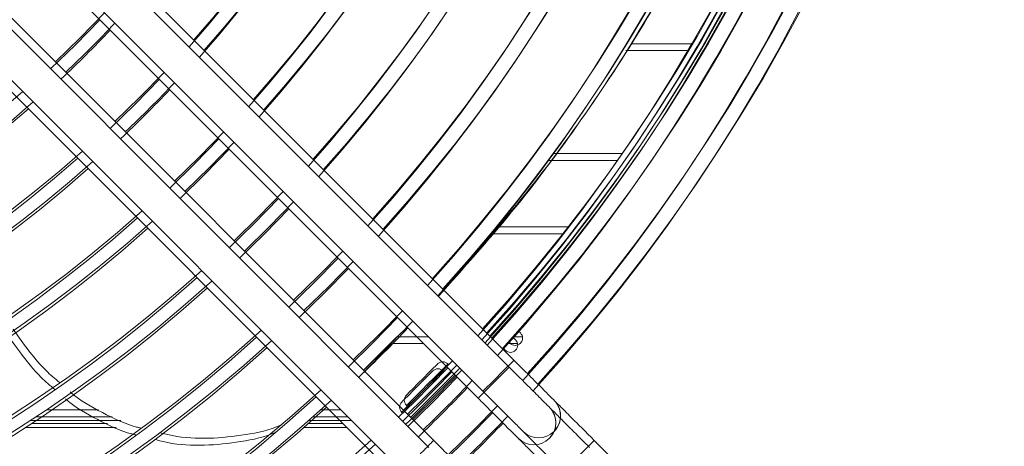
# Model space of a CAD drawing. Units: millimetres. Extents: x 621 to 3122, y -661 to 1599.
# Drawn here: x 2581 to 2595, y -200 to -195 of the extents above; entities that cross this region are included whole.
import ezdxf

# ---------------------------------------------------------------- set-up
doc = ezdxf.new("R2010")
doc.units = ezdxf.units.MM

msp = doc.modelspace()

# ---------------------------------------------------------------- linework, layer by layer
at = {"color": 7, "linetype": 'Continuous', "lineweight": 15}
for p, q in [((2588.23045, -199.31729), (2578.35416, -189.44127)), ((2588.16545, -199.41229), (2578.28916, -189.53627)), ((2588.16545, -199.41229), (2578.28916, -189.53627)), ((2588.16545, -199.41229), (2578.28916, -189.53627)), ((2588.16545, -199.41229), (2578.28916, -189.53627)), ((2577.86491, -189.96054), (2587.74119, -199.83656)), ((2577.86491, -189.96054), (2587.74119, -199.83656)), ((2577.86491, -189.96054), (2587.74119, -199.83656)), ((2577.86491, -189.96054), (2587.74119, -199.83656)), ((2577.92991, -189.86554), (2587.80619, -199.74156)), ((2587.06945, -200.50832), (2577.19316, -190.63231)), ((2587.06945, -200.50832), (2577.19316, -190.63231)), ((2587.06945, -200.50832), (2577.19316, -190.63231)), ((2587.06945, -200.50832), (2577.19316, -190.63231)), ((2587.13445, -200.41332), (2577.25817, -190.5373)), ((2576.7689, -191.05657), (2586.64519, -200.93259)), ((2576.7689, -191.05657), (2586.64519, -200.93259)), ((2576.7689, -191.05657), (2586.64519, -200.93259)), ((2576.7689, -191.05657), (2586.64519, -200.93259)), ((2576.83391, -190.96157), (2586.71019, -200.83759)), ((2582.5744, -194.66991), (2582.24332, -195.01067)), ((2582.5744, -194.66991), (2582.24332, -195.01067)), ((2582.5744, -194.66991), (2582.24332, -195.01067)), ((2582.5744, -194.66991), (2582.24332, -195.01067)), ((2582.6394, -194.57491), (2582.30832, -194.91567)), ((2582.30832, -194.91567), (2581.96767, -195.24668)), ((2582.24332, -195.01067), (2581.90266, -195.34168)), ((2582.24332, -195.01067), (2581.90266, -195.34168)), ((2582.24332, -195.01067), (2581.90266, -195.34168)), ((2582.24332, -195.01067), (2581.90266, -195.34168)), ((2589.7598, -195.09233), (2590.60309, -195.09233)), ((2589.7598, -195.09233), (2590.60309, -195.09233)), ((2589.7598, -195.09233), (2590.60309, -195.09233)), ((2589.7598, -195.09233), (2590.60309, -195.09233)), ((2589.8248, -194.99733), (2590.66809, -194.99733)), ((2583.3879, -195.48339), (2583.05651, -195.82383)), ((2583.3879, -195.48339), (2583.05651, -195.82383)), ((2583.3879, -195.48339), (2583.05651, -195.82383)), ((2583.3879, -195.48339), (2583.05651, -195.82383)), ((2583.45291, -195.38839), (2583.12151, -195.72883)), ((2583.12151, -195.72883), (2582.78116, -196.06015)), ((2583.05651, -195.82383), (2582.71616, -196.15515)), ((2583.05651, -195.82383), (2582.71616, -196.15515)), ((2583.05651, -195.82383), (2582.71616, -196.15515)), ((2583.05651, -195.82383), (2582.71616, -196.15515)), ((2584.20137, -196.29683), (2583.8697, -196.637)), ((2584.20137, -196.29683), (2583.8697, -196.637)), ((2584.20137, -196.29683), (2583.8697, -196.637)), ((2584.20137, -196.29683), (2583.8697, -196.637)), ((2584.26637, -196.20183), (2583.9347, -196.542)), ((2583.9347, -196.542), (2583.59462, -196.87359)), ((2589.70897, -196.49733), (2588.76474, -196.49733)), ((2583.8697, -196.637), (2583.52962, -196.96859)), ((2583.8697, -196.637), (2583.52962, -196.96859)), ((2583.8697, -196.637), (2583.52962, -196.96859)), ((2583.8697, -196.637), (2583.52962, -196.96859)), ((2589.64397, -196.59233), (2588.69973, -196.59233)), ((2589.64397, -196.59233), (2588.69973, -196.59233)), ((2589.64397, -196.59233), (2588.69973, -196.59233)), ((2589.64397, -196.59233), (2588.69973, -196.59233)), ((2585.01479, -197.11023), (2584.68288, -197.45016)), ((2585.01479, -197.11023), (2584.68288, -197.45016)), ((2585.01479, -197.11023), (2584.68288, -197.45016)), ((2585.01479, -197.11023), (2584.68288, -197.45016)), ((2585.07979, -197.01523), (2584.74788, -197.35516)), ((2584.74788, -197.35516), (2584.40805, -197.687)), ((2584.68288, -197.45016), (2584.34305, -197.782)), ((2584.68288, -197.45016), (2584.34305, -197.782)), ((2584.68288, -197.45016), (2584.34305, -197.782)), ((2584.68288, -197.45016), (2584.34305, -197.782)), ((2587.98955, -197.49733), (2588.97375, -197.49733)), ((2587.92455, -197.59233), (2588.90875, -197.59233)), ((2587.92455, -197.59233), (2588.90875, -197.59233)), ((2587.92455, -197.59233), (2588.90875, -197.59233)), ((2587.92455, -197.59233), (2588.90875, -197.59233)), ((2585.89319, -197.82861), (2585.56106, -198.16832)), ((2585.82819, -197.92361), (2585.49606, -198.26332)), ((2585.82819, -197.92361), (2585.49606, -198.26332)), ((2585.82819, -197.92361), (2585.49606, -198.26332)), ((2585.82819, -197.92361), (2585.49606, -198.26332)), ((2585.56106, -198.16832), (2585.22145, -198.50038)), ((2585.49606, -198.26332), (2585.15645, -198.59538)), ((2585.49606, -198.26332), (2585.15645, -198.59538)), ((2585.49606, -198.26332), (2585.15645, -198.59538)), ((2585.49606, -198.26332), (2585.15645, -198.59538)), ((2586.70657, -198.64197), (2586.37425, -198.98148)), ((2586.64157, -198.73697), (2586.30925, -199.07648)), ((2586.64157, -198.73697), (2586.30925, -199.07648)), ((2586.64157, -198.73697), (2586.30925, -199.07648)), ((2586.64157, -198.73697), (2586.30925, -199.07648)), ((2586.37425, -198.98148), (2586.03484, -199.31373)), ((2588.31806, -198.94536), (2588.2894, -198.91671)), ((2586.30925, -199.07648), (2585.96983, -199.40873)), ((2586.30925, -199.07648), (2585.96983, -199.40873)), ((2586.30925, -199.07648), (2585.96983, -199.40873)), ((2586.30925, -199.07648), (2585.96983, -199.40873)), ((2586.11078, -199.54967), (2586.5643, -199.09264)), ((2586.11078, -199.54967), (2586.5643, -199.09264)), ((2586.11078, -199.54967), (2586.5643, -199.09264)), ((2586.11078, -199.54967), (2586.5643, -199.09264)), ((2586.17578, -199.45467), (2586.6293, -198.99764)), ((2586.99695, -199.09233), (2586.57525, -199.09233)), ((2586.99695, -199.09233), (2586.57525, -199.09233)), ((2586.99695, -199.09233), (2586.57525, -199.09233)), ((2586.99695, -199.09233), (2586.57525, -199.09233)), ((2587.06195, -198.99733), (2586.64025, -198.99733)), ((2588.28057, -199.09233), (2588.15249, -199.09233)), ((2588.28057, -199.09233), (2588.15249, -199.09233)), ((2588.28057, -199.09233), (2588.15249, -199.09233)), ((2588.28057, -199.09233), (2588.15249, -199.09233)), ((2588.15578, -199.06594), (2588.17663, -199.08679)), ((2588.34557, -198.99733), (2588.21749, -198.99733)), ((2588.25306, -199.04036), (2588.2244, -199.01171)), ((2588.25306, -199.04036), (2588.2244, -199.01171)), ((2588.25306, -199.04036), (2588.2244, -199.01171)), ((2588.25306, -199.04036), (2588.2244, -199.01171)), ((2588.09078, -199.16094), (2588.11163, -199.18179)), ((2588.09078, -199.16094), (2588.11163, -199.18179)), ((2588.09078, -199.16094), (2588.11163, -199.18179)), ((2588.09078, -199.16094), (2588.11163, -199.18179)), ((2587.33981, -199.38135), (2587.32811, -199.36964)), ((2587.51993, -199.45531), (2587.18743, -199.79464)), ((2587.27481, -199.47635), (2587.26311, -199.46464)), ((2587.27481, -199.47635), (2587.26311, -199.46464)), ((2587.27481, -199.47635), (2587.26311, -199.46464)), ((2587.27481, -199.47635), (2587.26311, -199.46464)), ((2587.45493, -199.55031), (2587.12243, -199.88964)), ((2587.45493, -199.55031), (2587.12243, -199.88964)), ((2587.45493, -199.55031), (2587.12243, -199.88964)), ((2587.45493, -199.55031), (2587.12243, -199.88964)), ((2587.18743, -199.79464), (2586.8482, -200.12707)), ((2587.12243, -199.88964), (2586.78319, -200.22207)), ((2587.12243, -199.88964), (2586.78319, -200.22207)), ((2587.12243, -199.88964), (2586.78319, -200.22207)), ((2587.12243, -199.88964), (2586.78319, -200.22207)), ((2581.84368, -199.99733), (2582.55462, -199.99733)), ((2585.5902, -199.99733), (2585.86991, -199.99733)), ((2586.69743, -200.03033), (2586.70914, -200.04204)), ((2586.69743, -200.03033), (2586.70914, -200.04204)), ((2586.69743, -200.03033), (2586.70914, -200.04204)), ((2586.69743, -200.03033), (2586.70914, -200.04204)), ((2586.71845, -199.99733), (2586.72192, -199.99733)), ((2586.76244, -199.93533), (2586.77414, -199.94704)), ((2587.93943, -200.03473), (2587.60681, -200.374)), ((2587.93943, -200.03473), (2587.60681, -200.374)), ((2587.93943, -200.03473), (2587.60681, -200.374)), ((2587.93943, -200.03473), (2587.60681, -200.374)), ((2588.00444, -199.93973), (2587.67181, -200.279)), ((2581.62707, -200.14021), (2582.86379, -200.14021)), ((2581.63997, -200.18428), (2582.67868, -200.18428)), ((2581.63997, -200.18428), (2582.67868, -200.18428)), ((2581.63997, -200.18428), (2582.67868, -200.18428)), ((2581.63997, -200.18428), (2582.67868, -200.18428)), ((2581.70498, -200.08928), (2582.74368, -200.08928)), ((2581.77868, -200.09233), (2582.48962, -200.09233)), ((2581.77868, -200.09233), (2582.48962, -200.09233)), ((2581.77868, -200.09233), (2582.48962, -200.09233)), ((2581.77868, -200.09233), (2582.48962, -200.09233)), ((2585.42154, -200.18428), (2585.89687, -200.18428)), ((2585.42154, -200.18428), (2585.89687, -200.18428)), ((2585.42154, -200.18428), (2585.89687, -200.18428)), ((2585.42154, -200.18428), (2585.89687, -200.18428)), ((2585.42857, -200.14021), (2586.01279, -200.14021)), ((2585.48654, -200.08928), (2585.96187, -200.08928)), ((2585.5252, -200.09233), (2585.80491, -200.09233)), ((2585.5252, -200.09233), (2585.80491, -200.09233)), ((2585.5252, -200.09233), (2585.80491, -200.09233)), ((2585.5252, -200.09233), (2585.80491, -200.09233)), ((2586.65345, -200.09233), (2586.65692, -200.09233)), ((2586.65345, -200.09233), (2586.65692, -200.09233)), ((2586.65345, -200.09233), (2586.65692, -200.09233)), ((2586.65345, -200.09233), (2586.65692, -200.09233)), ((2581.56207, -200.23521), (2582.79879, -200.23521)), ((2581.56207, -200.23521), (2582.79879, -200.23521)), ((2581.56207, -200.23521), (2582.79879, -200.23521)), ((2581.56207, -200.23521), (2582.79879, -200.23521)), ((2585.36357, -200.23521), (2585.94779, -200.23521)), ((2585.36357, -200.23521), (2585.94779, -200.23521)), ((2585.36357, -200.23521), (2585.94779, -200.23521)), ((2585.36357, -200.23521), (2585.94779, -200.23521)), ((2587.67181, -200.279), (2587.33236, -200.61183)), ((2588.77843, -200.28959), (2588.77847, -200.28956)), ((2587.60681, -200.374), (2587.26736, -200.70683)), ((2587.60681, -200.374), (2587.26736, -200.70683)), ((2587.60681, -200.374), (2587.26736, -200.70683)), ((2587.60681, -200.374), (2587.26736, -200.70683)), ((2588.71343, -200.38459), (2588.71347, -200.38456)), ((2588.71343, -200.38459), (2588.71347, -200.38456)), ((2588.71343, -200.38459), (2588.71347, -200.38456)), ((2588.71343, -200.38459), (2588.71347, -200.38456)), ((2589.9982, -201.08507), (2589.32644, -200.41333))]:
    msp.add_line(p, q, dxfattribs=at)
at = {"color": 7, "linetype": 'Continuous', "lineweight": 15, "flags": 128}
for points in [[(2583.67109, -197.11005), (2584.01112, -196.77841), (2584.34283, -196.43829)], [(2583.67109, -197.11005), (2584.01112, -196.77841), (2584.34283, -196.43829)], [(2583.67109, -197.11005), (2584.01112, -196.77841), (2584.34283, -196.43829)], [(2583.67109, -197.11005), (2584.01112, -196.77841), (2584.34283, -196.43829)], [(2583.73609, -197.01505), (2584.07612, -196.68341), (2584.40783, -196.34329)], [(2584.54951, -197.82846), (2584.8893, -197.49658), (2585.22126, -197.15669)], [(2584.48451, -197.92346), (2584.8243, -197.59158), (2585.15626, -197.25169)], [(2584.48451, -197.92346), (2584.8243, -197.59158), (2585.15626, -197.25169)], [(2584.48451, -197.92346), (2584.8243, -197.59158), (2585.15626, -197.25169)], [(2584.48451, -197.92346), (2584.8243, -197.59158), (2585.15626, -197.25169)], [(2585.36291, -198.64183), (2585.70249, -198.30974), (2586.03465, -197.97007)], [(2585.29791, -198.73683), (2585.63749, -198.40474), (2585.96965, -198.06507)], [(2585.29791, -198.73683), (2585.63749, -198.40474), (2585.96965, -198.06507)], [(2585.29791, -198.73683), (2585.63749, -198.40474), (2585.96965, -198.06507)], [(2585.29791, -198.73683), (2585.63749, -198.40474), (2585.96965, -198.06507)], [(2581.3253, -198.98936), (2581.4152, -199.11391), (2581.48153, -199.20583)], [(2581.3253, -198.98936), (2581.4152, -199.11391), (2581.48153, -199.20583)], [(2581.3253, -198.98936), (2581.4152, -199.11391), (2581.48153, -199.20583)], [(2581.3253, -198.98936), (2581.4152, -199.11391), (2581.48153, -199.20583)], [(2581.39031, -198.89436), (2581.4802, -199.01891), (2581.54653, -199.11083)], [(2586.72015, -199.99903), (2586.9348, -199.79031), (2587.39189, -199.32727)], [(2586.76243, -199.79391), (2586.76966, -199.78668), (2586.80079, -199.75555), (2586.85289, -199.70345), (2586.91966, -199.63668), (2586.99305, -199.56329), (2587.06421, -199.49213), (2587.12456, -199.43178), (2587.16682, -199.38952), (2587.18589, -199.37045), (2587.18669, -199.36964)], [(2586.77673, -200.05561), (2586.99094, -199.8473), (2587.44847, -199.38385)], [(2586.65515, -200.09403), (2586.8698, -199.88531), (2587.32689, -199.42227)], [(2586.65515, -200.09403), (2586.8698, -199.88531), (2587.32689, -199.42227)], [(2586.65515, -200.09403), (2586.8698, -199.88531), (2587.32689, -199.42227)], [(2586.65515, -200.09403), (2586.8698, -199.88531), (2587.32689, -199.42227)], [(2586.69743, -199.88891), (2586.70466, -199.88168), (2586.73579, -199.85055), (2586.78788, -199.79845), (2586.85465, -199.73168), (2586.92805, -199.65829), (2586.99921, -199.58713), (2587.05956, -199.52678), (2587.10182, -199.48452), (2587.12088, -199.46545), (2587.12169, -199.46464)], [(2586.69743, -199.88891), (2586.70466, -199.88168), (2586.73579, -199.85055), (2586.78788, -199.79845), (2586.85465, -199.73168), (2586.92805, -199.65829), (2586.99921, -199.58713), (2587.05956, -199.52678), (2587.10182, -199.48452), (2587.12088, -199.46545), (2587.12169, -199.46464)], [(2586.69743, -199.88891), (2586.70466, -199.88168), (2586.73579, -199.85055), (2586.78788, -199.79845), (2586.85465, -199.73168), (2586.92805, -199.65829), (2586.99921, -199.58713), (2587.05956, -199.52678), (2587.10182, -199.48452), (2587.12088, -199.46545), (2587.12169, -199.46464)], [(2586.69743, -199.88891), (2586.70466, -199.88168), (2586.73579, -199.85055), (2586.78788, -199.79845), (2586.85465, -199.73168), (2586.92805, -199.65829), (2586.99921, -199.58713), (2587.05956, -199.52678), (2587.10182, -199.48452), (2587.12088, -199.46545), (2587.12169, -199.46464)], [(2586.71173, -200.15061), (2586.92594, -199.9423), (2587.38347, -199.47885)], [(2586.71173, -200.15061), (2586.92594, -199.9423), (2587.38347, -199.47885)], [(2586.71173, -200.15061), (2586.92594, -199.9423), (2587.38347, -199.47885)], [(2586.71173, -200.15061), (2586.92594, -199.9423), (2587.38347, -199.47885)]]:
    msp.add_lwpolyline(points, dxfattribs=at)
at = {"color": 8, "linetype": 'Continuous', "lineweight": 15, "flags": 128}
for points in [[(2586.76244, -199.93533), (2586.76421, -199.93356), (2586.78603, -199.91173), (2586.83089, -199.86688), (2586.89479, -199.80297), (2586.97207, -199.72569), (2587.05585, -199.64191), (2587.13869, -199.55907), (2587.21323, -199.48453), (2587.27284, -199.42491), (2587.31224, -199.38551), (2587.32791, -199.36984), (2587.32811, -199.36964)], [(2587.80619, -199.74156), (2587.81898, -199.72876), (2587.85582, -199.69193), (2587.91226, -199.63549), (2587.98149, -199.56626), (2588.05516, -199.49258), (2588.12438, -199.42335), (2588.18082, -199.36692), (2588.21765, -199.33008), (2588.23045, -199.31729)], [(2586.69743, -200.03033), (2586.69921, -200.02856), (2586.72103, -200.00673), (2586.76588, -199.96188), (2586.82979, -199.89797), (2586.90706, -199.82069), (2586.99084, -199.73691), (2587.07369, -199.65407), (2587.14822, -199.57953), (2587.20784, -199.51991), (2587.24724, -199.48051), (2587.26291, -199.46484), (2587.26311, -199.46464)], [(2586.69743, -200.03033), (2586.69921, -200.02856), (2586.72103, -200.00673), (2586.76588, -199.96188), (2586.82979, -199.89797), (2586.90706, -199.82069), (2586.99084, -199.73691), (2587.07369, -199.65407), (2587.14822, -199.57953), (2587.20784, -199.51991), (2587.24724, -199.48051), (2587.26291, -199.46484), (2587.26311, -199.46464)], [(2586.69743, -200.03033), (2586.69921, -200.02856), (2586.72103, -200.00673), (2586.76588, -199.96188), (2586.82979, -199.89797), (2586.90706, -199.82069), (2586.99084, -199.73691), (2587.07369, -199.65407), (2587.14822, -199.57953), (2587.20784, -199.51991), (2587.24724, -199.48051), (2587.26291, -199.46484), (2587.26311, -199.46464)], [(2586.69743, -200.03033), (2586.69921, -200.02856), (2586.72103, -200.00673), (2586.76588, -199.96188), (2586.82979, -199.89797), (2586.90706, -199.82069), (2586.99084, -199.73691), (2587.07369, -199.65407), (2587.14822, -199.57953), (2587.20784, -199.51991), (2587.24724, -199.48051), (2587.26291, -199.46484), (2587.26311, -199.46464)], [(2586.75417, -200.19305), (2586.80714, -200.14202), (2587.4259, -199.52128)], [(2586.75417, -200.19305), (2586.80714, -200.14202), (2587.4259, -199.52128)], [(2586.75417, -200.19305), (2586.80714, -200.14202), (2587.4259, -199.52128)], [(2586.75417, -200.19305), (2586.80714, -200.14202), (2587.4259, -199.52128)], [(2586.81917, -200.09805), (2586.87214, -200.04702), (2587.49091, -199.42628)], [(2587.74119, -199.83656), (2587.75398, -199.82376), (2587.79082, -199.78693), (2587.84726, -199.73049), (2587.91649, -199.66126), (2587.99016, -199.58758), (2588.05938, -199.51835), (2588.11582, -199.46192), (2588.15265, -199.42508), (2588.16545, -199.41229)], [(2587.74119, -199.83656), (2587.75398, -199.82376), (2587.79082, -199.78693), (2587.84726, -199.73049), (2587.91649, -199.66126), (2587.99016, -199.58758), (2588.05938, -199.51835), (2588.11582, -199.46192), (2588.15265, -199.42508), (2588.16545, -199.41229)], [(2587.74119, -199.83656), (2587.75398, -199.82376), (2587.79082, -199.78693), (2587.84726, -199.73049), (2587.91649, -199.66126), (2587.99016, -199.58758), (2588.05938, -199.51835), (2588.11582, -199.46192), (2588.15265, -199.42508), (2588.16545, -199.41229)], [(2587.74119, -199.83656), (2587.75398, -199.82376), (2587.79082, -199.78693), (2587.84726, -199.73049), (2587.91649, -199.66126), (2587.99016, -199.58758), (2588.05938, -199.51835), (2588.11582, -199.46192), (2588.15265, -199.42508), (2588.16545, -199.41229)], [(2588.90218, -200.8376), (2588.91497, -200.82481), (2588.95181, -200.78797), (2589.00824, -200.73153), (2589.07747, -200.6623), (2589.15115, -200.58863), (2589.22037, -200.5194), (2589.27681, -200.46296), (2589.31365, -200.42612), (2589.32644, -200.41333)]]:
    msp.add_lwpolyline(points, dxfattribs=at)
at = {"color": 7, "linetype": 'Continuous', "lineweight": 15}
for centre, radius, start, end in [((2570.64017, -183.24783), 24.28604, 317.537996, 42.462057), ((2570.57517, -183.34283), 24.28604, 317.537996, 42.462057), ((2570.57517, -183.34283), 24.28604, 317.537996, 42.462057), ((2570.57517, -183.34283), 24.28604, 317.537996, 42.462057), ((2570.57517, -183.34283), 24.28604, 317.537996, 42.462057), ((2570.57517, -183.34283), 24.08604, 317.560467, 42.440879), ((2570.57517, -183.34283), 24.08604, 317.560467, 42.440879), ((2570.57517, -183.34283), 24.08604, 317.560467, 42.440879), ((2570.57517, -183.34283), 24.08604, 317.560467, 42.440879), ((2570.64017, -183.24783), 24.08604, 317.560467, 42.440879), ((2570.64017, -183.24783), 23.60104, 317.61159, 42.39027), ((2570.64017, -183.24783), 23.40104, 317.633919, 42.403229), ((2570.57517, -183.34283), 23.60104, 317.61159, 42.39027), ((2570.57517, -183.34283), 23.60104, 317.61159, 42.39027), ((2570.57517, -183.34283), 23.60104, 317.61159, 42.39027), ((2570.57517, -183.34283), 23.60104, 317.61159, 42.39027), ((2570.57517, -183.34283), 23.3, 317.645345, 42.356518), ((2570.57517, -183.34283), 23.3, 317.645345, 42.356518), ((2570.57517, -183.34283), 23.3, 317.645345, 42.356518), ((2570.57517, -183.34283), 23.3, 317.645345, 42.356518), ((2570.64017, -183.24783), 23.22, 317.654463, 42.347401), ((2570.57517, -183.34283), 23.40104, 317.633919, 42.403229), ((2570.57517, -183.34283), 23.40104, 317.633919, 42.403229), ((2570.57517, -183.34283), 23.40104, 317.633919, 42.403229), ((2570.57517, -183.34283), 23.40104, 317.633919, 42.403229), ((2570.64017, -183.24783), 23.3, 317.645345, 42.356518), ((2570.57517, -183.34283), 23.22, 317.654463, 42.347401), ((2570.57517, -183.34283), 23.22, 317.654463, 42.347401), ((2570.57517, -183.34283), 23.22, 317.654463, 42.347401), ((2570.57517, -183.34283), 23.22, 317.654463, 42.347401), ((2570.64017, -183.24783), 22.45104, 317.745422, 42.256453), ((2570.64017, -183.24783), 22.25104, 317.770111, 42.231767), ((2570.57517, -183.34283), 22.45104, 317.745422, 42.256453), ((2570.57517, -183.34283), 22.45104, 317.745422, 42.256453), ((2570.57517, -183.34283), 22.45104, 317.745422, 42.256453), ((2570.57517, -183.34283), 22.45104, 317.745422, 42.256453), ((2570.57517, -183.34283), 22.25104, 317.770111, 42.231767), ((2570.57517, -183.34283), 22.25104, 317.770111, 42.231767), ((2570.57517, -183.34283), 22.25104, 317.770111, 42.231767), ((2570.57517, -183.34283), 22.25104, 317.770111, 42.231767), ((2570.64017, -183.24783), 21.30104, 317.893722, 42.10817), ((2570.64017, -183.24783), 21.10104, 317.921165, 42.080729), ((2570.57517, -183.34283), 21.30104, 317.893722, 42.10817), ((2570.57517, -183.34283), 21.30104, 317.893722, 42.10817), ((2570.57517, -183.34283), 21.30104, 317.893722, 42.10817), ((2570.57517, -183.34283), 21.30104, 317.893722, 42.10817), ((2570.57517, -183.34283), 21.10104, 317.921165, 42.080729), ((2570.57517, -183.34283), 21.10104, 317.921165, 42.080729), ((2570.57517, -183.34283), 21.10104, 317.921165, 42.080729), ((2570.57517, -183.34283), 21.10104, 317.921165, 42.080729), ((2570.64017, -183.24783), 20.15104, 318.058972, 41.942938), ((2570.64017, -183.24783), 19.95104, 318.089658, 41.912255), ((2570.57517, -183.34283), 20.15104, 318.058972, 41.942938), ((2570.57517, -183.34283), 20.15104, 318.058972, 41.942938), ((2570.57517, -183.34283), 20.15104, 318.058972, 41.942938), ((2570.57517, -183.34283), 20.15104, 318.058972, 41.942938), ((2570.57517, -183.34283), 19.95104, 318.089658, 41.912255), ((2570.57517, -183.34283), 19.95104, 318.089658, 41.912255), ((2570.57517, -183.34283), 19.95104, 318.089658, 41.912255), ((2570.57517, -183.34283), 19.95104, 318.089658, 41.912255), ((2570.64017, -183.24783), 19.00104, 318.244255, 41.757676), ((2570.64017, -183.24783), 18.80104, 318.278795, 41.723139), ((2570.57517, -183.34283), 19.00104, 318.244255, 41.757676), ((2570.57517, -183.34283), 19.00104, 318.244255, 41.757676), ((2570.57517, -183.34283), 19.00104, 318.244255, 41.757676), ((2570.57517, -183.34283), 19.00104, 318.244255, 41.757676), ((2570.57517, -183.34283), 18.80104, 318.278795, 41.723139), ((2570.57517, -183.34283), 18.80104, 318.278795, 41.723139), ((2570.57517, -183.34283), 18.80104, 318.278795, 41.723139), ((2570.57517, -183.34283), 18.80104, 318.278795, 41.723139), ((2570.64017, -183.24783), 17.85104, 318.453451, 41.548503), ((2570.64017, -183.24783), 17.65104, 318.492621, 41.509338), ((2570.57517, -183.34283), 17.85104, 318.453451, 41.548503), ((2570.57517, -183.34283), 17.85104, 318.453451, 41.548503), ((2570.57517, -183.34283), 17.85104, 318.453451, 41.548503), ((2570.57517, -183.34283), 17.85104, 318.453451, 41.548503), ((2570.57517, -183.34283), 17.65104, 318.492621, 41.509338), ((2570.57517, -183.34283), 17.65104, 318.492621, 41.509338), ((2570.57517, -183.34283), 17.65104, 318.492621, 41.509338), ((2570.57517, -183.34283), 17.65104, 318.492621, 41.509338), ((2570.57517, -183.34283), 16.70104, 313.371202, 316.630779), ((2570.57517, -183.34283), 16.70104, 313.371202, 316.630779), ((2570.57517, -183.34283), 16.70104, 313.371202, 316.630779), ((2570.57517, -183.34283), 16.70104, 313.371202, 316.630779), ((2570.64017, -183.24783), 16.70104, 313.371202, 316.630779), ((2570.57517, -183.34283), 17.85104, 313.476208, 316.525746), ((2570.57517, -183.34283), 17.85104, 313.476208, 316.525746), ((2570.57517, -183.34283), 17.85104, 313.476208, 316.525746), ((2570.57517, -183.34283), 17.85104, 313.476208, 316.525746), ((2570.64017, -183.24783), 17.85104, 313.476208, 316.525746), ((2570.64017, -183.24783), 16.50104, 228.73631, 311.265676), ((2570.57517, -183.34283), 16.70104, 228.691514, 311.310467), ((2570.57517, -183.34283), 16.70104, 228.691514, 311.310467), ((2570.57517, -183.34283), 16.70104, 228.691514, 311.310467), ((2570.57517, -183.34283), 16.70104, 228.691514, 311.310467), ((2570.64017, -183.24783), 16.70104, 228.691514, 311.310467), ((2570.57517, -183.34283), 17.65104, 228.492621, 311.509338), ((2570.57517, -183.34283), 17.65104, 228.492621, 311.509338), ((2570.57517, -183.34283), 17.65104, 228.492621, 311.509338), ((2570.57517, -183.34283), 17.65104, 228.492621, 311.509338), ((2570.64017, -183.24783), 17.65104, 228.492621, 311.509338), ((2570.57517, -183.34283), 17.85104, 228.453451, 311.548503), ((2570.57517, -183.34283), 17.85104, 228.453451, 311.548503), ((2570.57517, -183.34283), 17.85104, 228.453451, 311.548503), ((2570.57517, -183.34283), 17.85104, 228.453451, 311.548503), ((2570.64017, -183.24783), 17.85104, 228.453451, 311.548503), ((2570.57517, -183.34283), 18.80104, 228.278795, 311.723139), ((2570.57517, -183.34283), 18.80104, 228.278795, 311.723139), ((2570.57517, -183.34283), 18.80104, 228.278795, 311.723139), ((2570.57517, -183.34283), 18.80104, 228.278795, 311.723139), ((2570.64017, -183.24783), 18.80104, 228.278795, 311.723139), ((2570.64017, -183.24783), 19.00104, 228.244255, 311.757676), ((2570.57517, -183.34283), 19.00104, 228.244255, 311.757676), ((2570.57517, -183.34283), 19.00104, 228.244255, 311.757676), ((2570.57517, -183.34283), 19.00104, 228.244255, 311.757676), ((2570.57517, -183.34283), 19.00104, 228.244255, 311.757676), ((2570.64017, -183.24783), 19.95104, 228.089658, 311.912255), ((2570.64017, -183.24783), 20.15104, 228.058972, 311.942938), ((2570.57517, -183.34283), 19.95104, 228.089658, 311.912255), ((2570.57517, -183.34283), 19.95104, 228.089658, 311.912255), ((2570.57517, -183.34283), 19.95104, 228.089658, 311.912255), ((2570.57517, -183.34283), 19.95104, 228.089658, 311.912255), ((2570.57517, -183.34283), 20.15104, 228.058972, 311.942938), ((2570.57517, -183.34283), 20.15104, 228.058972, 311.942938), ((2570.57517, -183.34283), 20.15104, 228.058972, 311.942938), ((2570.57517, -183.34283), 20.15104, 228.058972, 311.942938), ((2570.64017, -183.24783), 22.45104, 313.788631, 316.213243), ((2570.64017, -183.24783), 21.10104, 227.921165, 312.080729), ((2570.57517, -183.34283), 22.45104, 313.788631, 316.213243), ((2570.57517, -183.34283), 22.45104, 313.788631, 316.213243), ((2570.57517, -183.34283), 22.45104, 313.788631, 316.213243), ((2570.57517, -183.34283), 22.45104, 313.788631, 316.213243), ((2588.24735, -199.01608), 0.1, 225.000784, 45.000784), ((2570.64017, -183.24783), 21.30104, 227.893722, 312.10817), ((2570.57517, -183.34283), 21.10104, 227.921165, 312.080729), ((2570.57517, -183.34283), 21.10104, 227.921165, 312.080729), ((2570.57517, -183.34283), 21.10104, 227.921165, 312.080729), ((2570.57517, -183.34283), 21.10104, 227.921165, 312.080729), ((2588.18234, -199.11108), 0.1, 225.000784, 45.000784), ((2588.18234, -199.11108), 0.1, 225.000784, 45.000784), ((2588.18234, -199.11108), 0.1, 225.000784, 45.000784), ((2588.18234, -199.11108), 0.1, 225.000784, 45.000784), ((2570.57517, -183.34283), 21.30104, 227.893722, 312.10817), ((2570.57517, -183.34283), 21.30104, 227.893722, 312.10817), ((2570.57517, -183.34283), 21.30104, 227.893722, 312.10817), ((2570.57517, -183.34283), 21.30104, 227.893722, 312.10817), ((2587.2574, -199.44035), 0.1, 45.000784, 135.000784), ((2587.1924, -199.53535), 0.1, 45.000784, 135.000784), ((2587.1924, -199.53535), 0.1, 45.000784, 135.000784), ((2587.1924, -199.53535), 0.1, 45.000784, 135.000784), ((2587.1924, -199.53535), 0.1, 45.000784, 135.000784), ((2570.64017, -183.24783), 23.60104, 313.847704, 316.154156), ((2570.64017, -183.24783), 22.25104, 227.770111, 312.231767), ((2586.83314, -199.86462), 0.1, 135.000784, 225.000784), ((2570.57517, -183.34283), 23.60104, 313.847704, 316.154156), ((2570.57517, -183.34283), 23.60104, 313.847704, 316.154156), ((2570.57517, -183.34283), 23.60104, 313.847704, 316.154156), ((2570.57517, -183.34283), 23.60104, 313.847704, 316.154156), ((2570.64017, -183.24783), 22.45104, 227.745422, 312.256453), ((2570.57517, -183.34283), 22.25104, 227.770111, 312.231767), ((2570.57517, -183.34283), 22.25104, 227.770111, 312.231767), ((2570.57517, -183.34283), 22.25104, 227.770111, 312.231767), ((2570.57517, -183.34283), 22.25104, 227.770111, 312.231767), ((2586.76814, -199.95962), 0.1, 135.000784, 225.000784), ((2586.76814, -199.95962), 0.1, 135.000784, 225.000784), ((2586.76814, -199.95962), 0.1, 135.000784, 225.000784), ((2586.76814, -199.95962), 0.1, 135.000784, 225.000784), ((2570.57517, -183.34283), 22.45104, 227.745422, 312.256453), ((2570.57517, -183.34283), 22.45104, 227.745422, 312.256453), ((2570.57517, -183.34283), 22.45104, 227.745422, 312.256453), ((2570.57517, -183.34283), 22.45104, 227.745422, 312.256453), ((2588.50133, -200.17243), 0.3, 315.000774, 26.388398), ((2588.50133, -200.17243), 0.3, 315.000774, 26.388398), ((2588.50133, -200.17243), 0.3, 315.000774, 26.388398), ((2588.50133, -200.17243), 0.3, 315.000774, 26.388398), ((2588.56633, -200.07743), 0.3, 315.000774, 26.388398), ((2570.57517, -183.34283), 24.28604, 313.880195, 316.121948), ((2570.57517, -183.34283), 24.28604, 313.880195, 316.121948), ((2570.57517, -183.34283), 24.28604, 313.880195, 316.121948), ((2570.57517, -183.34283), 24.28604, 313.880195, 316.121948), ((2570.64017, -183.24783), 24.28604, 313.880195, 316.121948), ((2570.64017, -183.24783), 23.3, 227.645345, 312.356518), ((2570.64017, -183.24783), 23.22, 227.654463, 312.347402)]:
    msp.add_arc(centre, radius, start, end, dxfattribs=at)
at = {"color": 8, "linetype": 'Continuous', "lineweight": 15}
for centre, radius, start, end in [((2570.64017, -183.24783), 23.36, 317.638548, 42.363315), ((2570.57517, -183.34283), 23.36, 317.638548, 42.363315), ((2570.57517, -183.34283), 23.36, 317.638548, 42.363315), ((2570.57517, -183.34283), 23.36, 317.638548, 42.363315), ((2570.57517, -183.34283), 23.36, 317.638548, 42.363315), ((2588.5663, -200.07746), 0.3, 225.000784, 315.000774), ((2588.56633, -200.07743), 0.3, 225.000784, 315.000774), ((2588.5013, -200.17246), 0.3, 225.000784, 315.000774), ((2588.5013, -200.17246), 0.3, 225.000784, 315.000774), ((2588.5013, -200.17246), 0.3, 225.000784, 315.000774), ((2588.5013, -200.17246), 0.3, 225.000784, 315.000774), ((2588.50133, -200.17243), 0.3, 225.000784, 315.000774), ((2588.50133, -200.17243), 0.3, 225.000784, 315.000774), ((2588.50133, -200.17243), 0.3, 225.000784, 315.000774), ((2588.50133, -200.17243), 0.3, 225.000784, 315.000774)]:
    msp.add_arc(centre, radius, start, end, dxfattribs=at)
at = {"color": 7, "linetype": 'Continuous', "lineweight": 15}
for points, knots in [([(2587.26396, -198.35082), (2587.6031, -197.97107), (2588.29525, -197.19606), (2589.22477, -195.95354), (2590.07384, -194.64832), (2590.81845, -193.29445), (2591.46074, -191.89373), (2591.96625, -190.53799), (2592.35539, -189.23622), (2592.65446, -187.99456), (2592.79478, -187.15369), (2592.86558, -186.72942)], [0, 0, 0, 0, 0.11267747, 0.22996342, 0.34678972, 0.46376073, 0.58147744, 0.70052947, 0.79870544, 0.8984354, 1, 1, 1, 1]), ([(2587.19895, -198.44582), (2587.5381, -198.06607), (2588.23025, -197.29106), (2589.15977, -196.04854), (2590.00884, -194.74332), (2590.75345, -193.38945), (2591.39574, -191.98873), (2591.90125, -190.63299), (2592.29039, -189.33122), (2592.58946, -188.08956), (2592.72978, -187.24869), (2592.80058, -186.82442)], [0, 0, 0, 0, 0.11267747, 0.22996342, 0.34678972, 0.46376073, 0.58147744, 0.70052947, 0.79870544, 0.8984354, 1, 1, 1, 1]), ([(2587.19895, -198.44582), (2587.5381, -198.06607), (2588.23025, -197.29106), (2589.15977, -196.04854), (2590.00884, -194.74332), (2590.75345, -193.38945), (2591.39574, -191.98873), (2591.90125, -190.63299), (2592.29039, -189.33122), (2592.58946, -188.08956), (2592.72978, -187.24869), (2592.80058, -186.82442)], [0, 0, 0, 0, 0.11267747, 0.22996342, 0.34678972, 0.46376073, 0.58147744, 0.70052947, 0.79870544, 0.8984354, 1, 1, 1, 1]), ([(2587.19895, -198.44582), (2587.5381, -198.06607), (2588.23025, -197.29106), (2589.15977, -196.04854), (2590.00884, -194.74332), (2590.75345, -193.38945), (2591.39574, -191.98873), (2591.90125, -190.63299), (2592.29039, -189.33122), (2592.58946, -188.08956), (2592.72978, -187.24869), (2592.80058, -186.82442)], [0, 0, 0, 0, 0.11267747, 0.22996342, 0.34678972, 0.46376073, 0.58147744, 0.70052947, 0.79870544, 0.8984354, 1, 1, 1, 1]), ([(2587.19895, -198.44582), (2587.5381, -198.06607), (2588.23025, -197.29106), (2589.15977, -196.04854), (2590.00884, -194.74332), (2590.75345, -193.38945), (2591.39574, -191.98873), (2591.90125, -190.63299), (2592.29039, -189.33122), (2592.58946, -188.08956), (2592.72978, -187.24869), (2592.80058, -186.82442)], [0, 0, 0, 0, 0.11267747, 0.22996342, 0.34678972, 0.46376073, 0.58147744, 0.70052947, 0.79870544, 0.8984354, 1, 1, 1, 1]), ([(2581.54653, -199.11083), (2581.63927, -199.23227), (2581.78186, -199.41897), (2581.96202, -199.56975), (2582.02499, -199.62245)], [0, 0, 0, 0, 0.65044637, 1, 1, 1, 1]), ([(2581.48153, -199.20583), (2581.57427, -199.32727), (2581.71686, -199.51397), (2581.89702, -199.66475), (2581.95999, -199.71745)], [0, 0, 0, 0, 0.65044637, 1, 1, 1, 1]), ([(2581.48153, -199.20583), (2581.57427, -199.32727), (2581.71686, -199.51397), (2581.89702, -199.66475), (2581.95999, -199.71745)], [0, 0, 0, 0, 0.65044637, 1, 1, 1, 1]), ([(2581.48153, -199.20583), (2581.57427, -199.32727), (2581.71686, -199.51397), (2581.89702, -199.66475), (2581.95999, -199.71745)], [0, 0, 0, 0, 0.65044637, 1, 1, 1, 1]), ([(2581.48153, -199.20583), (2581.57427, -199.32727), (2581.71686, -199.51397), (2581.89702, -199.66475), (2581.95999, -199.71745)], [0, 0, 0, 0, 0.65044637, 1, 1, 1, 1]), ([(2588.83449, -199.94448), (2588.83038, -199.9361), (2588.82146, -199.91795), (2588.80543, -199.89566), (2588.79141, -199.87884), (2588.78349, -199.87041), (2588.78004, -199.86688), (2588.77931, -199.86614), (2588.77906, -199.86589), (2588.77887, -199.8657), (2588.77868, -199.86551), (2588.77847, -199.8653), (2588.77769, -199.86451), (2588.76785, -199.85469), (2588.73267, -199.8195), (2588.67649, -199.76331), (2588.60216, -199.68899), (2588.51267, -199.59951), (2588.4117, -199.49854), (2588.31574, -199.40257), (2588.25465, -199.34148), (2588.23045, -199.31729)], [0, 0, 0, 0, 0.02132241, 0.04620727, 0.06268856, 0.07116257, 0.07308157, 0.07363439, 0.0740513, 0.07459754, 0.07559508, 0.0782202, 0.09069684, 0.20531361, 0.32487858, 0.44425486, 0.56362645, 0.68299524, 0.80236511, 0.92173176, 1, 1, 1, 1]), ([(2588.76949, -200.03948), (2588.76538, -200.0311), (2588.75646, -200.01295), (2588.74043, -199.99066), (2588.72641, -199.97384), (2588.71849, -199.96541), (2588.71504, -199.96188), (2588.71431, -199.96114), (2588.71406, -199.96089), (2588.71386, -199.9607), (2588.71368, -199.96051), (2588.71346, -199.9603), (2588.71269, -199.95951), (2588.70285, -199.94969), (2588.66767, -199.9145), (2588.61149, -199.85831), (2588.53715, -199.78399), (2588.44767, -199.69451), (2588.3467, -199.59354), (2588.25074, -199.49757), (2588.18964, -199.43648), (2588.16545, -199.41229)], [0, 0, 0, 0, 0.02132241, 0.04620727, 0.06268856, 0.07116257, 0.07308157, 0.07363439, 0.0740513, 0.07459754, 0.07559508, 0.0782202, 0.09069684, 0.20531361, 0.32487858, 0.44425486, 0.56362645, 0.68299524, 0.80236511, 0.92173176, 1, 1, 1, 1]), ([(2588.76949, -200.03948), (2588.76538, -200.0311), (2588.75646, -200.01295), (2588.74043, -199.99066), (2588.72641, -199.97384), (2588.71849, -199.96541), (2588.71504, -199.96188), (2588.71431, -199.96114), (2588.71406, -199.96089), (2588.71386, -199.9607), (2588.71368, -199.96051), (2588.71346, -199.9603), (2588.71269, -199.95951), (2588.70285, -199.94969), (2588.66767, -199.9145), (2588.61149, -199.85831), (2588.53715, -199.78399), (2588.44767, -199.69451), (2588.3467, -199.59354), (2588.25074, -199.49757), (2588.18964, -199.43648), (2588.16545, -199.41229)], [0, 0, 0, 0, 0.02132241, 0.04620727, 0.06268856, 0.07116257, 0.07308157, 0.07363439, 0.0740513, 0.07459754, 0.07559508, 0.0782202, 0.09069684, 0.20531361, 0.32487858, 0.44425486, 0.56362645, 0.68299524, 0.80236511, 0.92173176, 1, 1, 1, 1]), ([(2588.76949, -200.03948), (2588.76538, -200.0311), (2588.75646, -200.01295), (2588.74043, -199.99066), (2588.72641, -199.97384), (2588.71849, -199.96541), (2588.71504, -199.96188), (2588.71431, -199.96114), (2588.71406, -199.96089), (2588.71386, -199.9607), (2588.71368, -199.96051), (2588.71346, -199.9603), (2588.71269, -199.95951), (2588.70285, -199.94969), (2588.66767, -199.9145), (2588.61149, -199.85831), (2588.53715, -199.78399), (2588.44767, -199.69451), (2588.3467, -199.59354), (2588.25074, -199.49757), (2588.18964, -199.43648), (2588.16545, -199.41229)], [0, 0, 0, 0, 0.02132241, 0.04620727, 0.06268856, 0.07116257, 0.07308157, 0.07363439, 0.0740513, 0.07459754, 0.07559508, 0.0782202, 0.09069684, 0.20531361, 0.32487858, 0.44425486, 0.56362645, 0.68299524, 0.80236511, 0.92173176, 1, 1, 1, 1]), ([(2588.76949, -200.03948), (2588.76538, -200.0311), (2588.75646, -200.01295), (2588.74043, -199.99066), (2588.72641, -199.97384), (2588.71849, -199.96541), (2588.71504, -199.96188), (2588.71431, -199.96114), (2588.71406, -199.96089), (2588.71386, -199.9607), (2588.71368, -199.96051), (2588.71346, -199.9603), (2588.71269, -199.95951), (2588.70285, -199.94969), (2588.66767, -199.9145), (2588.61149, -199.85831), (2588.53715, -199.78399), (2588.44767, -199.69451), (2588.3467, -199.59354), (2588.25074, -199.49757), (2588.18964, -199.43648), (2588.16545, -199.41229)], [0, 0, 0, 0, 0.02132241, 0.04620727, 0.06268856, 0.07116257, 0.07308157, 0.07363439, 0.0740513, 0.07459754, 0.07559508, 0.0782202, 0.09069684, 0.20531361, 0.32487858, 0.44425486, 0.56362645, 0.68299524, 0.80236511, 0.92173176, 1, 1, 1, 1]), ([(2582.17212, -199.75215), (2582.17596, -199.75556), (2582.30598, -199.87066), (2582.60976, -200.03514), (2582.93073, -200.19723), (2583.11329, -200.23929), (2583.13195, -200.24358)], [0, 0, 0, 0, 0.01420577, 0.480557, 0.94691309, 1, 1, 1, 1]), ([(2587.80619, -199.74156), (2587.82549, -199.76085), (2587.88162, -199.81699), (2587.97332, -199.90869), (2588.07548, -200.01084), (2588.16672, -200.10208), (2588.24327, -200.17862), (2588.30199, -200.23736), (2588.33568, -200.27103), (2588.34914, -200.28451), (2588.35289, -200.28824), (2588.35383, -200.28919), (2588.35394, -200.2893), (2588.35396, -200.28933)], [0, 0, 0, 0, 0.06832974, 0.19879237, 0.32941961, 0.46004251, 0.59066788, 0.72129278, 0.85191436, 0.93338928, 0.97414618, 0.99452774, 1, 1, 1, 1]), ([(2582.10711, -199.84715), (2582.11096, -199.85056), (2582.24097, -199.96566), (2582.54475, -200.13014), (2582.86573, -200.29223), (2583.04829, -200.33429), (2583.06695, -200.33858)], [0, 0, 0, 0, 0.01420577, 0.480557, 0.94691309, 1, 1, 1, 1]), ([(2582.10711, -199.84715), (2582.11096, -199.85056), (2582.24097, -199.96566), (2582.54475, -200.13014), (2582.86573, -200.29223), (2583.04829, -200.33429), (2583.06695, -200.33858)], [0, 0, 0, 0, 0.01420577, 0.480557, 0.94691309, 1, 1, 1, 1]), ([(2582.10711, -199.84715), (2582.11096, -199.85056), (2582.24097, -199.96566), (2582.54475, -200.13014), (2582.86573, -200.29223), (2583.04829, -200.33429), (2583.06695, -200.33858)], [0, 0, 0, 0, 0.01420577, 0.480557, 0.94691309, 1, 1, 1, 1]), ([(2582.10711, -199.84715), (2582.11096, -199.85056), (2582.24097, -199.96566), (2582.54475, -200.13014), (2582.86573, -200.29223), (2583.04829, -200.33429), (2583.06695, -200.33858)], [0, 0, 0, 0, 0.01420577, 0.480557, 0.94691309, 1, 1, 1, 1]), ([(2587.74119, -199.83656), (2587.76049, -199.85585), (2587.81662, -199.91199), (2587.90832, -200.00369), (2588.01048, -200.10584), (2588.10172, -200.19708), (2588.17827, -200.27362), (2588.23699, -200.33236), (2588.27068, -200.36603), (2588.28414, -200.37951), (2588.28789, -200.38324), (2588.28882, -200.38419), (2588.28894, -200.3843), (2588.28896, -200.38433)], [0, 0, 0, 0, 0.06832974, 0.19879237, 0.32941961, 0.46004251, 0.59066788, 0.72129278, 0.85191436, 0.93338928, 0.97414618, 0.99452774, 1, 1, 1, 1]), ([(2587.74119, -199.83656), (2587.76049, -199.85585), (2587.81662, -199.91199), (2587.90832, -200.00369), (2588.01048, -200.10584), (2588.10172, -200.19708), (2588.17827, -200.27362), (2588.23699, -200.33236), (2588.27068, -200.36603), (2588.28414, -200.37951), (2588.28789, -200.38324), (2588.28882, -200.38419), (2588.28894, -200.3843), (2588.28896, -200.38433)], [0, 0, 0, 0, 0.06832974, 0.19879237, 0.32941961, 0.46004251, 0.59066788, 0.72129278, 0.85191436, 0.93338928, 0.97414618, 0.99452774, 1, 1, 1, 1]), ([(2587.74119, -199.83656), (2587.76049, -199.85585), (2587.81662, -199.91199), (2587.90832, -200.00369), (2588.01048, -200.10584), (2588.10172, -200.19708), (2588.17827, -200.27362), (2588.23699, -200.33236), (2588.27068, -200.36603), (2588.28414, -200.37951), (2588.28789, -200.38324), (2588.28882, -200.38419), (2588.28894, -200.3843), (2588.28896, -200.38433)], [0, 0, 0, 0, 0.06832974, 0.19879237, 0.32941961, 0.46004251, 0.59066788, 0.72129278, 0.85191436, 0.93338928, 0.97414618, 0.99452774, 1, 1, 1, 1]), ([(2587.74119, -199.83656), (2587.76049, -199.85585), (2587.81662, -199.91199), (2587.90832, -200.00369), (2588.01048, -200.10584), (2588.10172, -200.19708), (2588.17827, -200.27362), (2588.23699, -200.33236), (2588.27068, -200.36603), (2588.28414, -200.37951), (2588.28789, -200.38324), (2588.28882, -200.38419), (2588.28894, -200.3843), (2588.28896, -200.38433)], [0, 0, 0, 0, 0.06832974, 0.19879237, 0.32941961, 0.46004251, 0.59066788, 0.72129278, 0.85191436, 0.93338928, 0.97414618, 0.99452774, 1, 1, 1, 1]), ([(2589.32644, -200.41333), (2589.30714, -200.39404), (2589.251, -200.3379), (2589.15931, -200.2462), (2589.05715, -200.14405), (2588.96591, -200.05281), (2588.88936, -199.97626), (2588.83065, -199.91755), (2588.79688, -199.88379), (2588.78361, -199.8705), (2588.77986, -199.86677), (2588.77926, -199.86616), (2588.77914, -199.86604)], [0, 0, 0, 0, 0.06941701, 0.20195593, 0.33466093, 0.46736352, 0.60006752, 0.7327689, 0.86547143, 0.94824285, 0.98964832, 1, 1, 1, 1]), ([(2588.71347, -200.38456), (2588.73376, -200.3602), (2588.77145, -200.31497), (2588.79754, -200.23597), (2588.80379, -200.16522), (2588.79501, -200.10465), (2588.78251, -200.06349), (2588.77186, -200.04384), (2588.76949, -200.03948)], [0, 0, 0, 0, 0.25295477, 0.46984712, 0.65704655, 0.8202614, 0.96005486, 1, 1, 1, 1]), ([(2588.71347, -200.38456), (2588.73376, -200.3602), (2588.77145, -200.31497), (2588.79754, -200.23597), (2588.80379, -200.16522), (2588.79501, -200.10465), (2588.78251, -200.06349), (2588.77186, -200.04384), (2588.76949, -200.03948)], [0, 0, 0, 0, 0.25295477, 0.46984712, 0.65704655, 0.8202614, 0.96005486, 1, 1, 1, 1]), ([(2588.71347, -200.38456), (2588.73376, -200.3602), (2588.77145, -200.31497), (2588.79754, -200.23597), (2588.80379, -200.16522), (2588.79501, -200.10465), (2588.78251, -200.06349), (2588.77186, -200.04384), (2588.76949, -200.03948)], [0, 0, 0, 0, 0.25295477, 0.46984712, 0.65704655, 0.8202614, 0.96005486, 1, 1, 1, 1]), ([(2588.71347, -200.38456), (2588.73376, -200.3602), (2588.77145, -200.31497), (2588.79754, -200.23597), (2588.80379, -200.16522), (2588.79501, -200.10465), (2588.78251, -200.06349), (2588.77186, -200.04384), (2588.76949, -200.03948)], [0, 0, 0, 0, 0.25295477, 0.46984712, 0.65704655, 0.8202614, 0.96005486, 1, 1, 1, 1]), ([(2589.26144, -200.50833), (2589.24214, -200.48904), (2589.186, -200.4329), (2589.09431, -200.3412), (2588.99214, -200.23905), (2588.90091, -200.14781), (2588.82435, -200.07126), (2588.76565, -200.01255), (2588.73188, -199.97879), (2588.7186, -199.9655), (2588.71486, -199.96177), (2588.71426, -199.96116), (2588.71414, -199.96104)], [0, 0, 0, 0, 0.06941701, 0.20195593, 0.33466093, 0.46736352, 0.60006752, 0.7327689, 0.86547143, 0.94824285, 0.98964832, 1, 1, 1, 1]), ([(2589.26144, -200.50833), (2589.24214, -200.48904), (2589.186, -200.4329), (2589.09431, -200.3412), (2588.99214, -200.23905), (2588.90091, -200.14781), (2588.82435, -200.07126), (2588.76565, -200.01255), (2588.73188, -199.97879), (2588.7186, -199.9655), (2588.71486, -199.96177), (2588.71426, -199.96116), (2588.71414, -199.96104)], [0, 0, 0, 0, 0.06941701, 0.20195593, 0.33466093, 0.46736352, 0.60006752, 0.7327689, 0.86547143, 0.94824285, 0.98964832, 1, 1, 1, 1]), ([(2589.26144, -200.50833), (2589.24214, -200.48904), (2589.186, -200.4329), (2589.09431, -200.3412), (2588.99214, -200.23905), (2588.90091, -200.14781), (2588.82435, -200.07126), (2588.76565, -200.01255), (2588.73188, -199.97879), (2588.7186, -199.9655), (2588.71486, -199.96177), (2588.71426, -199.96116), (2588.71414, -199.96104)], [0, 0, 0, 0, 0.06941701, 0.20195593, 0.33466093, 0.46736352, 0.60006752, 0.7327689, 0.86547143, 0.94824285, 0.98964832, 1, 1, 1, 1]), ([(2589.26144, -200.50833), (2589.24214, -200.48904), (2589.186, -200.4329), (2589.09431, -200.3412), (2588.99214, -200.23905), (2588.90091, -200.14781), (2588.82435, -200.07126), (2588.76565, -200.01255), (2588.73188, -199.97879), (2588.7186, -199.9655), (2588.71486, -199.96177), (2588.71426, -199.96116), (2588.71414, -199.96104)], [0, 0, 0, 0, 0.06941701, 0.20195593, 0.33466093, 0.46736352, 0.60006752, 0.7327689, 0.86547143, 0.94824285, 0.98964832, 1, 1, 1, 1]), ([(2588.77847, -200.28956), (2588.79876, -200.2652), (2588.83645, -200.21997), (2588.86254, -200.14097), (2588.86879, -200.07022), (2588.86001, -200.00965), (2588.84752, -199.96849), (2588.83686, -199.94884), (2588.83449, -199.94448)], [0, 0, 0, 0, 0.25295477, 0.46984712, 0.65704655, 0.8202614, 0.96005486, 1, 1, 1, 1]), ([(2583.3948, -200.30643), (2583.45175, -200.32114), (2583.67153, -200.37792), (2584.06937, -200.39502), (2584.56496, -200.34244), (2584.89625, -200.27298), (2585.04647, -200.20341), (2585.04707, -200.20313)], [0, 0, 0, 0, 0.10430665, 0.40249347, 0.70064366, 0.99879258, 1, 1, 1, 1]), ([(2583.3298, -200.40143), (2583.38675, -200.41614), (2583.60652, -200.47292), (2584.00436, -200.49002), (2584.49996, -200.43744), (2584.83125, -200.36798), (2584.98147, -200.29841), (2584.98207, -200.29813)], [0, 0, 0, 0, 0.10430665, 0.40249347, 0.70064366, 0.99879258, 1, 1, 1, 1]), ([(2583.3298, -200.40143), (2583.38675, -200.41614), (2583.60652, -200.47292), (2584.00436, -200.49002), (2584.49996, -200.43744), (2584.83125, -200.36798), (2584.98147, -200.29841), (2584.98207, -200.29813)], [0, 0, 0, 0, 0.10430665, 0.40249347, 0.70064366, 0.99879258, 1, 1, 1, 1]), ([(2583.3298, -200.40143), (2583.38675, -200.41614), (2583.60652, -200.47292), (2584.00436, -200.49002), (2584.49996, -200.43744), (2584.83125, -200.36798), (2584.98147, -200.29841), (2584.98207, -200.29813)], [0, 0, 0, 0, 0.10430665, 0.40249347, 0.70064366, 0.99879258, 1, 1, 1, 1]), ([(2583.3298, -200.40143), (2583.38675, -200.41614), (2583.60652, -200.47292), (2584.00436, -200.49002), (2584.49996, -200.43744), (2584.83125, -200.36798), (2584.98147, -200.29841), (2584.98207, -200.29813)], [0, 0, 0, 0, 0.10430665, 0.40249347, 0.70064366, 0.99879258, 1, 1, 1, 1]), ([(2588.34074, -200.27507), (2588.34169, -200.27622), (2588.34501, -200.28023), (2588.34913, -200.28448), (2588.35259, -200.288), (2588.35332, -200.28875), (2588.35357, -200.289), (2588.35376, -200.28919), (2588.35395, -200.28938), (2588.35416, -200.2896), (2588.35493, -200.29036), (2588.36478, -200.30021), (2588.39995, -200.33539), (2588.45614, -200.39157), (2588.53047, -200.4659), (2588.61995, -200.55538), (2588.72092, -200.65635), (2588.81689, -200.75232), (2588.87798, -200.81341), (2588.90218, -200.8376)], [0, 0, 0, 0, 0.00362459, 0.01262971, 0.01467251, 0.01526051, 0.01570572, 0.01628411, 0.01734442, 0.02013499, 0.03339782, 0.15523688, 0.28233504, 0.40923507, 0.53612862, 0.66301991, 0.78991163, 0.91679993, 1, 1, 1, 1]), ([(2588.35396, -200.28933), (2588.354, -200.28936), (2588.35405, -200.28941), (2588.35403, -200.28939), (2588.35403, -200.28939)], [0, 0, 0, 0, 0.81096863, 1, 1, 1, 1]), ([(2587.68226, -200.96112), (2587.68226, -200.96112), (2587.68226, -200.96034), (2587.67133, -200.95058), (2587.63681, -200.91557), (2587.58044, -200.85933), (2587.50617, -200.78502), (2587.41667, -200.69554), (2587.31571, -200.59457), (2587.21973, -200.4986), (2587.15864, -200.43751), (2587.13445, -200.41332)], [0, 0, 0, 0, 0.00008002, 0.12611856, 0.25759726, 0.38887137, 0.52013589, 0.65140148, 0.78266717, 0.91393236, 1, 1, 1, 1]), ([(2588.27574, -200.37007), (2588.27669, -200.37122), (2588.28001, -200.37523), (2588.28413, -200.37948), (2588.28759, -200.383), (2588.28832, -200.38375), (2588.28856, -200.384), (2588.28876, -200.38419), (2588.28895, -200.38438), (2588.28916, -200.3846), (2588.28993, -200.38536), (2588.29978, -200.39521), (2588.33495, -200.43039), (2588.39114, -200.48657), (2588.46547, -200.5609), (2588.55495, -200.65038), (2588.65592, -200.75135), (2588.75189, -200.84732), (2588.81298, -200.90841), (2588.83718, -200.9326)], [0, 0, 0, 0, 0.00362459, 0.01262971, 0.01467251, 0.01526051, 0.01570572, 0.01628411, 0.01734442, 0.02013499, 0.03339782, 0.15523688, 0.28233504, 0.40923507, 0.53612862, 0.66301991, 0.78991163, 0.91679993, 1, 1, 1, 1]), ([(2588.27574, -200.37007), (2588.27669, -200.37122), (2588.28001, -200.37523), (2588.28413, -200.37948), (2588.28759, -200.383), (2588.28832, -200.38375), (2588.28856, -200.384), (2588.28876, -200.38419), (2588.28895, -200.38438), (2588.28916, -200.3846), (2588.28993, -200.38536), (2588.29978, -200.39521), (2588.33495, -200.43039), (2588.39114, -200.48657), (2588.46547, -200.5609), (2588.55495, -200.65038), (2588.65592, -200.75135), (2588.75189, -200.84732), (2588.81298, -200.90841), (2588.83718, -200.9326)], [0, 0, 0, 0, 0.00362459, 0.01262971, 0.01467251, 0.01526051, 0.01570572, 0.01628411, 0.01734442, 0.02013499, 0.03339782, 0.15523688, 0.28233504, 0.40923507, 0.53612862, 0.66301991, 0.78991163, 0.91679993, 1, 1, 1, 1]), ([(2588.27574, -200.37007), (2588.27669, -200.37122), (2588.28001, -200.37523), (2588.28413, -200.37948), (2588.28759, -200.383), (2588.28832, -200.38375), (2588.28856, -200.384), (2588.28876, -200.38419), (2588.28895, -200.38438), (2588.28916, -200.3846), (2588.28993, -200.38536), (2588.29978, -200.39521), (2588.33495, -200.43039), (2588.39114, -200.48657), (2588.46547, -200.5609), (2588.55495, -200.65038), (2588.65592, -200.75135), (2588.75189, -200.84732), (2588.81298, -200.90841), (2588.83718, -200.9326)], [0, 0, 0, 0, 0.00362459, 0.01262971, 0.01467251, 0.01526051, 0.01570572, 0.01628411, 0.01734442, 0.02013499, 0.03339782, 0.15523688, 0.28233504, 0.40923507, 0.53612862, 0.66301991, 0.78991163, 0.91679993, 1, 1, 1, 1]), ([(2588.27574, -200.37007), (2588.27669, -200.37122), (2588.28001, -200.37523), (2588.28413, -200.37948), (2588.28759, -200.383), (2588.28832, -200.38375), (2588.28856, -200.384), (2588.28876, -200.38419), (2588.28895, -200.38438), (2588.28916, -200.3846), (2588.28993, -200.38536), (2588.29978, -200.39521), (2588.33495, -200.43039), (2588.39114, -200.48657), (2588.46547, -200.5609), (2588.55495, -200.65038), (2588.65592, -200.75135), (2588.75189, -200.84732), (2588.81298, -200.90841), (2588.83718, -200.9326)], [0, 0, 0, 0, 0.00362459, 0.01262971, 0.01467251, 0.01526051, 0.01570572, 0.01628411, 0.01734442, 0.02013499, 0.03339782, 0.15523688, 0.28233504, 0.40923507, 0.53612862, 0.66301991, 0.78991163, 0.91679993, 1, 1, 1, 1]), ([(2588.28896, -200.38433), (2588.289, -200.38436), (2588.28904, -200.38441), (2588.28903, -200.38439), (2588.28903, -200.38439)], [0, 0, 0, 0, 0.81096863, 1, 1, 1, 1]), ([(2588.28896, -200.38433), (2588.289, -200.38436), (2588.28904, -200.38441), (2588.28903, -200.38439), (2588.28903, -200.38439)], [0, 0, 0, 0, 0.81096863, 1, 1, 1, 1]), ([(2588.28896, -200.38433), (2588.289, -200.38436), (2588.28904, -200.38441), (2588.28903, -200.38439), (2588.28903, -200.38439)], [0, 0, 0, 0, 0.81096863, 1, 1, 1, 1]), ([(2588.28896, -200.38433), (2588.289, -200.38436), (2588.28904, -200.38441), (2588.28903, -200.38439), (2588.28903, -200.38439)], [0, 0, 0, 0, 0.81096863, 1, 1, 1, 1])]:
    msp.add_open_spline(points, degree=3, knots=knots, dxfattribs=at)
at = {"color": 8, "linetype": 'Continuous', "lineweight": 15}
msp.add_open_spline([(2587.13445, -200.41332), (2587.13126, -200.41651), (2587.12488, -200.42288), (2587.07583, -200.47195), (2587.00572, -200.54203), (2586.92229, -200.62556), (2586.83904, -200.70842), (2586.76842, -200.78054), (2586.72124, -200.82215), (2586.71019, -200.84705), (2586.71019, -200.83759), (2586.71019, -200.83759)], degree=3, knots=[0, 0, 0, 0, 0.12499932, 0.24999554, 0.37499677, 0.4999996, 0.62499801, 0.74999794, 0.87499729, 0.99999672, 1, 1, 1, 1], dxfattribs=at)

doc.saveas('drawing.dxf')
